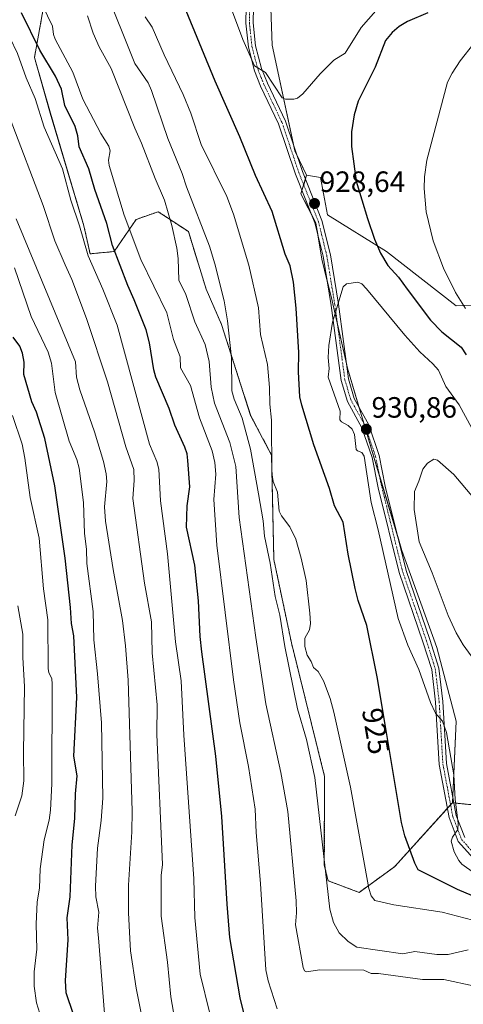
# Model space of a CAD drawing. Units: metres. Extents: x 651285 to 654736, y 4753233 to 4755622.
# Drawn here: x 654235 to 654387, y 4755056 to 4755392 of the extents above; entities that cross this region are included whole.
import ezdxf
from ezdxf.enums import TextEntityAlignment as Align

# ---------------------------------------------------------------- set-up
doc = ezdxf.new("R2010")
doc.units = ezdxf.units.M
doc.header["$MEASUREMENT"] = 0
doc.linetypes.add('TRAZO_Y_PUNTO', pattern=[1, 0.5, -0.25, 0, -0.25])
doc.linetypes.add('TRAZOS', pattern=[0.75, 0.5, -0.25])
for name, color, linetype, lineweight in [('Arbolado forestal', 92, 'TRAZOS', 0), ('Arbolado forestal CxS', 92, 'Continuous', 0), ('Camino', 19, 'Continuous', 0), ('Camino Cxs', 19, 'Continuous', 0), ('Camino eje', 39, 'TRAZO_Y_PUNTO', 13), ('Carátula', 7, 'Continuous', 5), ('Curva de nivel maestra', 36, 'Continuous', 30), ('Curva de nivel normal', 36, 'Continuous', 0), ('Pastizal CxS', 92, 'Continuous', 0), ('Prado', 92, 'Continuous', 0), ('Prado CxS', 92, 'Continuous', 0), ('Punto de cota en terreno', 7, 'Continuous', 0), ('Rótulo de curva de nivel directora', 19, 'Continuous', 0), ('Rótulo de punto de cota en terreno', 19, 'Continuous', 0)]:
    doc.layers.add(name, color=color, linetype=linetype, lineweight=lineweight)
doc.styles.add('Arial', font='txt', dxfattribs={"height": 0.2})

# ---------------------------------------------------------------- blocks, each defined once
blk = doc.blocks.new('*U160')
at = {"layer": 'Pastizal CxS', "color": 92, "linetype": 'Continuous', "lineweight": 0}
blk.add_polyline3d([(654409.47, 4755121.66, 931.36), (654383, 4755124.45, 929.43), (654384.33, 4755152.26, 931.42), (654377.71, 4755177.42, 932.46), (654365.8, 4755210.53, 932.25), (654357.85, 4755237.02, 931.16), (654347.26, 4755272.78, 931.74), (654341.64, 4755297.18, 929.28), (654338.46, 4755309.91, 928.25), (654336.48, 4755322.24, 928.51), (654331.31, 4755332.19, 928.18), (654333.3, 4755338.56, 928.4), (654338.07, 4755337.76, 927.85), (654340.45, 4755325.03, 928.66), (654360.5, 4755312.51, 923.99), (654360.5, 4755312.51, 923.99), (654384.33, 4755293.97, 920.22), (654413.45, 4755295.29, 911.77)], dxfattribs=at)
blk = doc.blocks.new('*U164')
at = {"layer": 'Curva de nivel normal', "color": 36, "linetype": 'Continuous', "lineweight": 0}
blk.add_polyline3d([(654258.6, 4755392.98, 910), (654260.47, 4755387.04, 910), (654262.59, 4755382.36, 910), (654266.66, 4755374.99, 910), (654274.65, 4755354.59, 910), (654277.02, 4755349.48, 910), (654281.64, 4755337.42, 910), (654284.85, 4755330.02, 910), (654287.27, 4755321.44, 910), (654289, 4755313.71, 910), (654289.48, 4755310.13, 910), (654289.7, 4755302.74, 910), (654292.15, 4755297.87, 910), (654295.18, 4755288.51, 910), (654298.74, 4755280.77, 910), (654300.09, 4755275, 910), (654300.74, 4755266.22, 910), (654301.92, 4755260.84, 910), (654307.12, 4755247.36, 910), (654309.18, 4755239.15, 910), (654310.34, 4755221.75, 910), (654315.93, 4755180.85, 910), (654319.37, 4755158.18, 910), (654324.51, 4755134.74, 910), (654326.87, 4755121.49, 910), (654329.73, 4755091, 910), (654329.85, 4755086.91, 910), (654329.51, 4755082.8, 910), (654332.16, 4755068.19, 910), (654332.62, 4755067.12, 910), (654333.3, 4755066.74, 910), (654337.78, 4755067.4, 910), (654352.83, 4755067.32, 910), (654355.26, 4755066.17, 910), (654357.85, 4755066.16, 910), (654372.81, 4755064.18, 910), (654380.07, 4755064.18, 910), (654390.69, 4755061.89, 910)], dxfattribs=at)
blk = doc.blocks.new('*U170')
at = {"layer": 'Curva de nivel normal', "color": 36, "linetype": 'Continuous', "lineweight": 0}
blk.add_polyline3d([(654264.3, 4755052.51, 880), (654262.27, 4755078.37, 880), (654262.02, 4755081.65, 880), (654262.44, 4755087.15, 880), (654261.43, 4755092.36, 880), (654261.29, 4755095.97, 880), (654261.97, 4755108.94, 880), (654263.27, 4755118.43, 880), (654263.73, 4755126.02, 880), (654263.28, 4755151.68, 880), (654262, 4755168.47, 880), (654260.68, 4755180.02, 880), (654260.46, 4755189.75, 880), (654258.35, 4755206.06, 880), (654258.26, 4755210.95, 880), (654257.58, 4755216.31, 880), (654257.24, 4755226.92, 880), (654255.73, 4755238.58, 880), (654254.9, 4755241.51, 880), (654252.32, 4755247.77, 880), (654247.55, 4755264.38, 880), (654246.26, 4755274.43, 880), (654245.17, 4755278.22, 880), (654239.36, 4755290.31, 880), (654233.71, 4755307.02, 880)], dxfattribs=at)
blk = doc.blocks.new('*U172')
at = {"layer": 'Curva de nivel normal', "color": 36, "linetype": 'Continuous', "lineweight": 0}
blk.add_polyline3d([(654227.1, 4755397.66, 895), (654229.48, 4755391, 895), (654234.71, 4755380.13, 895), (654237.67, 4755371.77, 895), (654240.73, 4755364.8, 895), (654243.83, 4755354.92, 895), (654250.04, 4755340.69, 895), (654252.92, 4755330.1, 895), (654255.86, 4755321.32, 895), (654258.83, 4755311.04, 895), (654263.82, 4755299.7, 895), (654268.65, 4755287.39, 895), (654279.67, 4755246.78, 895), (654282.19, 4755240.92, 895), (654282.89, 4755238.28, 895), (654283.48, 4755227.47, 895), (654285.81, 4755209.37, 895), (654288.61, 4755179.4, 895), (654290.53, 4755166.08, 895), (654291.36, 4755147.51, 895), (654294.84, 4755098.52, 895), (654295.12, 4755085.28, 895), (654297, 4755065.98, 895), (654300.27, 4755052.55, 895)], dxfattribs=at)
blk = doc.blocks.new('*U177')
at = {"layer": 'Curva de nivel normal', "color": 36, "linetype": 'Continuous', "lineweight": 0}
blk.add_polyline3d([(654234.2, 4755323.72, 885), (654254.48, 4755274.94, 885), (654254.86, 4755269.61, 885), (654255.93, 4755265.37, 885), (654260.92, 4755250.97, 885), (654263.98, 4755240.85, 885), (654264.92, 4755236.63, 885), (654265.15, 4755234.07, 885), (654264.35, 4755225.36, 885), (654264.69, 4755220.53, 885), (654267.26, 4755204.07, 885), (654270.48, 4755186.67, 885), (654271.51, 4755178, 885), (654272.38, 4755166.28, 885), (654273.81, 4755121.6, 885), (654273.68, 4755114.5, 885), (654272.57, 4755096.29, 885), (654272.56, 4755086.88, 885), (654272.94, 4755078.1, 885), (654273.27, 4755073.96, 885), (654275.18, 4755061.19, 885), (654278.77, 4755042.81, 885)], dxfattribs=at)
blk = doc.blocks.new('*U178')
at = {"layer": 'Curva de nivel normal', "color": 36, "linetype": 'Continuous', "lineweight": 0}
for points in [[(654278.22, 4755392.59, 920), (654280.66, 4755389.04, 920), (654284.7, 4755379.64, 920), (654291.21, 4755366.14, 920), (654293.78, 4755359.79, 920), (654297.28, 4755349.01, 920), (654306.03, 4755331.31, 920), (654308.34, 4755325.26, 920), (654313.64, 4755307.85, 920), (654316.84, 4755293.35, 920), (654317.59, 4755284.2, 920), (654319.97, 4755273.96, 920), (654320.68, 4755266.1, 920), (654320.73, 4755260.47, 920), (654321.32, 4755255.03, 920), (654321.41, 4755237.03, 920), (654321.87, 4755234.03, 920), (654323.34, 4755230.4, 920), (654323.96, 4755223.96, 920), (654324.78, 4755222.31, 920), (654327.61, 4755218.62, 920), (654329.59, 4755214.37, 920), (654331.46, 4755207.9, 920), (654333.09, 4755200.23, 920), (654334.43, 4755189.15, 920), (654334.58, 4755185.6, 920), (654334.28, 4755183.47, 920), (654332.71, 4755180.56, 920), (654332.63, 4755177.81, 920), (654333.53, 4755174.75, 920), (654334.86, 4755172.68, 920), (654335.62, 4755170.6, 920), (654337.28, 4755169.18, 920), (654339.05, 4755166.08, 920), (654341.34, 4755160, 920), (654342.62, 4755155.4, 920), (654348.21, 4755129.75, 920), (654354.49, 4755095.22, 920), (654355.28, 4755092.67, 920), (654356.61, 4755091.1, 920), (654363.03, 4755089.56, 920), (654379.55, 4755087.12, 920), (654405.7, 4755080.33, 920)], [(654387.54, 4755293.09, 920), (654384.1, 4755298.56, 920), (654379.99, 4755306.8, 920), (654376.47, 4755316.21, 920), (654374.06, 4755326.11, 920), (654373.35, 4755334.02, 920), (654373.49, 4755338.06, 920), (654374.25, 4755343.69, 920), (654381.33, 4755370.33, 920), (654382.92, 4755373.42, 920), (654385.67, 4755377.57, 920), (654395, 4755389.47, 920)]]:
    blk.add_polyline3d(points, dxfattribs=at)
blk = doc.blocks.new('*U186')
at = {"layer": 'Curva de nivel normal', "color": 36, "linetype": 'Continuous', "lineweight": 0}
blk.add_polyline3d([(654241.43, 4755400.37, 905), (654246.67, 4755389.44, 905), (654246.97, 4755386.61, 905), (654247.55, 4755385.01, 905), (654253.58, 4755373.69, 905), (654256.94, 4755364.57, 905), (654263.07, 4755352.84, 905), (654265.82, 4755348.48, 905), (654266.33, 4755346.87, 905), (654265.77, 4755343.66, 905), (654265.99, 4755341.93, 905), (654271.07, 4755324.92, 905), (654276.76, 4755309.78, 905), (654285.66, 4755291.62, 905), (654287.84, 4755282.52, 905), (654290.2, 4755276.59, 905), (654290.25, 4755272.83, 905), (654293.65, 4755266.85, 905), (654296.72, 4755255.73, 905), (654301.12, 4755244.54, 905), (654302.04, 4755240.49, 905), (654302.28, 4755236.54, 905), (654301.7, 4755227.87, 905), (654302.71, 4755212.38, 905), (654308.3, 4755166.37, 905), (654310.46, 4755151.74, 905), (654313.48, 4755136.77, 905), (654315.76, 4755122.2, 905), (654316.08, 4755114.31, 905), (654317.59, 4755096.83, 905), (654319.44, 4755067.45, 905), (654320.22, 4755063.68, 905), (654323.3, 4755054.11, 905)], dxfattribs=at)
blk = doc.blocks.new('*U188')
at = {"layer": 'Curva de nivel normal', "color": 36, "linetype": 'Continuous', "lineweight": 0}
blk.add_polyline3d([(654361.12, 4755399.6, 930), (654351.85, 4755388.95, 930), (654346.39, 4755380.17, 930), (654342.6, 4755377.82, 930), (654337.89, 4755373.21, 930), (654331.96, 4755366.33, 930), (654330.13, 4755364.84, 930), (654328.89, 4755364.5, 930), (654326.12, 4755364.52, 930), (654324.92, 4755364.93, 930), (654319.25, 4755373.62, 930), (654315.56, 4755375.92, 930), (654311.49, 4755384.9, 930), (654305.63, 4755400.75, 930)], dxfattribs=at)
blk = doc.blocks.new('*U189')
at = {"layer": 'Curva de nivel normal', "color": 36, "linetype": 'Continuous', "lineweight": 0}
blk.add_polyline3d([(654388.41, 4755074.23, 915), (654381.6, 4755072.66, 915), (654377.67, 4755072.68, 915), (654370.25, 4755073.64, 915), (654366.14, 4755072.84, 915), (654350.4, 4755075.21, 915), (654347.44, 4755077.07, 915), (654344.43, 4755080.03, 915), (654342.44, 4755083.57, 915), (654341.16, 4755088.1, 915), (654336.07, 4755133.05, 915), (654333.24, 4755145.99, 915), (654330.2, 4755156.44, 915), (654325.82, 4755177.75, 915), (654324.16, 4755188.41, 915), (654322.6, 4755194.8, 915), (654320.81, 4755206.14, 915), (654318.93, 4755215.37, 915), (654318.44, 4755220.63, 915), (654316.93, 4755229.88, 915), (654314.14, 4755245.06, 915), (654311.35, 4755255.62, 915), (654308.59, 4755262.17, 915), (654307.81, 4755264.98, 915), (654307.65, 4755276.22, 915), (654306.32, 4755288.92, 915), (654305.14, 4755295.66, 915), (654302.02, 4755308.34, 915), (654300.22, 4755314.36, 915), (654292.29, 4755334.56, 915), (654290.82, 4755339.18, 915), (654285.98, 4755351.11, 915), (654280.42, 4755367.52, 915), (654279.2, 4755370.09, 915), (654274.71, 4755376.68, 915), (654264.35, 4755402.58, 915)], dxfattribs=at)
blk = doc.blocks.new('*U195')
at = {"layer": 'Curva de nivel normal', "color": 36, "linetype": 'Continuous', "lineweight": 0}
blk.add_polyline3d([(654242.92, 4755050.75, 870), (654241.16, 4755056.18, 870), (654240.33, 4755061.8, 870), (654240.4, 4755066.7, 870), (654241.24, 4755074.45, 870), (654241.02, 4755083.03, 870), (654241.4, 4755090.63, 870), (654242.2, 4755095.28, 870), (654242.37, 4755101.92, 870), (654243.72, 4755111.73, 870), (654245.46, 4755118.46, 870), (654245.93, 4755121.91, 870), (654246.38, 4755130.94, 870), (654246.51, 4755164.93, 870), (654246.38, 4755166.84, 870), (654245.4, 4755168.82, 870), (654245.17, 4755170.25, 870), (654244.97, 4755186.81, 870), (654243.5, 4755197.47, 870), (654242.09, 4755214.68, 870), (654239, 4755228.62, 870), (654237.2, 4755241.99, 870), (654236.32, 4755246.8, 870), (654232.94, 4755256.6, 870)], dxfattribs=at)
blk = doc.blocks.new('*U199')
at = {"layer": 'Curva de nivel normal', "color": 36, "linetype": 'Continuous', "lineweight": 0}
blk.add_polyline3d([(654232.15, 4755357.81, 890), (654243.47, 4755328.2, 890), (654247.44, 4755316.15, 890), (654250.99, 4755308.01, 890), (654253.2, 4755302.95, 890), (654258.21, 4755289.63, 890), (654265.33, 4755268.01, 890), (654271.62, 4755245.85, 890), (654274.37, 4755238.17, 890), (654274.42, 4755234.43, 890), (654273.97, 4755228.28, 890), (654277.95, 4755199.4, 890), (654280.36, 4755186.15, 890), (654280.63, 4755175.63, 890), (654282.35, 4755157.83, 890), (654282.24, 4755147.74, 890), (654284.1, 4755103.38, 890), (654283.69, 4755099.64, 890), (654283.66, 4755094.99, 890), (654283.63, 4755085.72, 890), (654285.8, 4755070, 890), (654287, 4755058.17, 890), (654287.94, 4755053.01, 890)], dxfattribs=at)
blk = doc.blocks.new('*U200')
at = {"layer": 'Curva de nivel normal', "color": 36, "linetype": 'Continuous', "lineweight": 0}
blk.add_polyline3d([(654233.91, 4755120.02, 865), (654236.11, 4755126.82, 865), (654236.84, 4755131.93, 865), (654236.68, 4755141.7, 865), (654237.09, 4755164.16, 865), (654236.53, 4755174.05, 865), (654236.5, 4755181.99, 865), (654234.81, 4755191.68, 865)], dxfattribs=at)
blk = doc.blocks.new('*U211')
at = {"layer": 'Curva de nivel maestra', "color": 36, "linetype": 'Continuous', "lineweight": 30}
blk.add_polyline3d([(654253.75, 4755052.21, 875), (654251.28, 4755059.57, 875), (654251.1, 4755063.78, 875), (654251.94, 4755077.67, 875), (654251.66, 4755085.19, 875), (654252.61, 4755092.28, 875), (654253.38, 4755110.1, 875), (654254.26, 4755119.1, 875), (654254.45, 4755127.53, 875), (654255.04, 4755133.59, 875), (654253.84, 4755140.39, 875), (654254.88, 4755160.35, 875), (654253.94, 4755181.41, 875), (654253.1, 4755185.55, 875), (654252.78, 4755191.08, 875), (654250.97, 4755207.84, 875), (654247.47, 4755232.63, 875), (654244.01, 4755248.7, 875), (654241.12, 4755257.73, 875), (654239.62, 4755261.28, 875), (654236.8, 4755270.53, 875), (654236.92, 4755274.72, 875), (654236.36, 4755277.89, 875), (654235.5, 4755280.2, 875), (654233.22, 4755283.27, 875)], dxfattribs=at)
blk = doc.blocks.new('*U213')
at = {"layer": 'Curva de nivel maestra', "color": 36, "linetype": 'Continuous', "lineweight": 30}
for points in [[(654374.65, 4755393.94, 925), (654367.73, 4755391.07, 925), (654364.81, 4755389.35, 925), (654362.52, 4755387.28, 925), (654360.21, 4755384.51, 925), (654356.67, 4755375.45, 925), (654350.86, 4755363.87, 925), (654349.51, 4755359.12, 925), (654348.58, 4755353.34, 925), (654348.64, 4755348.34, 925), (654350.21, 4755336.59, 925), (654354.04, 4755323.82, 925), (654356.5, 4755316.72, 925), (654358.54, 4755311.97, 925), (654360.96, 4755307.8, 925), (654364.66, 4755303.75, 925), (654367.58, 4755299.74, 925), (654375.55, 4755289.08, 925), (654379.44, 4755285.16, 925), (654386.01, 4755279.88, 925), (654387.77, 4755277.31, 925)], [(654394.99, 4755090.5, 925), (654384.81, 4755094.85, 925), (654371.37, 4755101.57, 925), (654370.16, 4755103.79, 925), (654366.84, 4755113.1, 925), (654365.61, 4755117.67, 925), (654360.52, 4755148.41, 925), (654357.37, 4755167.36, 925), (654353.83, 4755184.87, 925), (654350.82, 4755193.42, 925), (654349.83, 4755197.51, 925), (654347.5, 4755209.29, 925), (654345.78, 4755220.21, 925), (654342.82, 4755225.71, 925), (654341.06, 4755231.63, 925), (654335.79, 4755246.57, 925), (654331.64, 4755260.05, 925), (654331.02, 4755262.91, 925), (654330.52, 4755271.46, 925), (654330.64, 4755278.02, 925), (654329.72, 4755293.25, 925), (654328.79, 4755302.1, 925), (654327.67, 4755307.59, 925), (654325.96, 4755311.59, 925), (654321.57, 4755326.23, 925), (654315.83, 4755338.51, 925), (654310.5, 4755351.71, 925), (654302.08, 4755370.7, 925), (654292.25, 4755394.7, 925)]]:
    blk.add_polyline3d(points, dxfattribs=at)
blk = doc.blocks.new('*U218')
at = {"layer": 'Curva de nivel maestra', "color": 36, "linetype": 'Continuous', "lineweight": 30}
blk.add_polyline3d([(654312.49, 4755050.53, 900), (654310.67, 4755057.88, 900), (654307.12, 4755078.45, 900), (654306.15, 4755089.87, 900), (654304.39, 4755119.8, 900), (654302.35, 4755140.3, 900), (654297.52, 4755175.95, 900), (654297, 4755181.19, 900), (654296.47, 4755193.29, 900), (654295.11, 4755205.49, 900), (654292.29, 4755218.45, 900), (654292.54, 4755225.71, 900), (654293.42, 4755232.23, 900), (654292.81, 4755241.18, 900), (654292.55, 4755243.45, 900), (654291.77, 4755245.82, 900), (654288.35, 4755253.3, 900), (654286.4, 4755258.93, 900), (654281.89, 4755269.64, 900), (654281.21, 4755272.13, 900), (654279.72, 4755281.37, 900), (654278.51, 4755285.78, 900), (654274.48, 4755296.1, 900), (654272.26, 4755300.92, 900), (654267.03, 4755314.64, 900), (654265.1, 4755322.1, 900), (654261.05, 4755333.72, 900), (654259.01, 4755340.74, 900), (654255.7, 4755348.25, 900), (654255.25, 4755351.99, 900), (654254.39, 4755355.23, 900), (654250.86, 4755362.38, 900), (654249.69, 4755367.89, 900), (654247.68, 4755372.36, 900), (654242.3, 4755381.24, 900), (654236, 4755394.03, 900)], dxfattribs=at)
blk = doc.blocks.new('5PATER')
at = {"layer": 'Carátula', "linetype": 'Continuous', "lineweight": 5}
h = blk.add_hatch(color=250, dxfattribs=at)
edge = h.paths.add_edge_path()
edge.add_ellipse((0, 0.01), major_axis=(-1.33, -1.34), ratio=0.999422, start_angle=0, end_angle=360)

msp = doc.modelspace()

# ---------------------------------------------------------------- linework, layer by layer
at = {"layer": 'Arbolado forestal', "color": 92, "linetype": 'TRAZOS', "lineweight": 0}
for points in [[(654243.93, 4755397.86, 905.05), (654240.46, 4755378.75, 897.46), (654245.87, 4755359.78, 896.39), (654257.35, 4755321.24, 895.36), (654259.43, 4755311.75, 895.23), (654267.67, 4755312.53, 899.98), (654275.1, 4755323.45, 905.79), (654282.67, 4755326.12, 908.46), (654285.19, 4755324.46, 909.25), (654292.96, 4755319.31, 911.97), (654299.02, 4755299.73, 912.95), (654304.27, 4755287.63, 913.92), (654314.21, 4755256.6, 916.74), (654321.36, 4755243.07, 920.25), (654322.12, 4755207.46, 915.95), (654328.12, 4755179.01, 916.5), (654339.43, 4755133.38, 917.32), (654339.32, 4755103.12, 914.97), (654340.64, 4755097.82, 914.93), (654351.23, 4755093.85, 918.65), (654363.3, 4755102.62, 923.17), (654381.33, 4755122.6, 929.02), (654382.39, 4755123.77, 929.26), (654383, 4755124.45, 929.43)], [(654383, 4755124.45, 929.43), (654383.54, 4755124.39, 929.58), (654409.47, 4755121.66, 931.36), (654424.03, 4755113.71, 929.36), (654435.95, 4755100.47, 924.45), (654446.54, 4755085.9, 921.56), (654448.65, 4755080.81, 921.44), (654451.28, 4755074.51, 921.9), (654453.16, 4755070.01, 921.68), (654453.04, 4755068.72, 921.7), (654452.92, 4755067.4, 921.7), (654452.8, 4755066.09, 921.69), (654451.83, 4755055.44, 916.16), (654443.89, 4755046.17, 907.92), (654425.36, 4755039.28, 903.38)]]:
    msp.add_polyline3d(points, dxfattribs=at)
at = {"layer": 'Arbolado forestal CxS', "color": 92, "linetype": 'Continuous', "lineweight": 0}
msp.add_polyline3d([(654243.93, 4755397.86, 905.05), (654240.46, 4755378.75, 897.46), (654245.88, 4755359.78, 896.39), (654257.35, 4755321.24, 895.36), (654259.43, 4755311.75, 895.23), (654267.67, 4755312.53, 899.98), (654275.1, 4755323.45, 905.79), (654282.67, 4755326.12, 908.46), (654285.19, 4755324.46, 909.25), (654292.96, 4755319.31, 911.97), (654299.02, 4755299.73, 912.95), (654304.27, 4755287.63, 913.92), (654314.21, 4755256.6, 916.74), (654321.36, 4755243.07, 920.25), (654322.12, 4755207.46, 915.95), (654328.12, 4755179.01, 916.5), (654339.43, 4755133.38, 917.32), (654339.32, 4755103.12, 914.97), (654340.64, 4755097.82, 914.93), (654351.23, 4755093.85, 918.65), (654363.3, 4755102.62, 923.17), (654383, 4755124.45, 929.43), (654383, 4755124.45, 929.43), (654409.47, 4755121.66, 931.36)], dxfattribs=at)
at = {"layer": 'Camino', "color": 19, "linetype": 'Continuous', "lineweight": 0}
for points in [[(654394.47, 4755100.75, 929.88), (654385.04, 4755111.27, 929.87), (654381.93, 4755119.42, 929.28), (654378.53, 4755137.49, 928.97), (654377.26, 4755158.76, 930.74), (654375.95, 4755169.88, 931.42), (654372.98, 4755179.31, 931.69), (654364.82, 4755202.98, 931.05), (654357.7, 4755231.95, 930.98), (654355.6, 4755242.25, 930.52), (654352.18, 4755252.41, 930.72), (654347.23, 4755261.38, 931.03), (654345.1, 4755268.54, 930.99), (654341.7, 4755294.15, 929.45), (654338.93, 4755310.94, 928.38), (654336.15, 4755322.3, 928.43), (654329.5, 4755338.94, 928.21), (654323.75, 4755356.05, 928.77), (654317.6, 4755369, 929.28), (654315.54, 4755374.16, 929.48), (654313.43, 4755382.21, 929.83), (654312.53, 4755390.48, 930.61), (654312.62, 4755396.01, 931.29)], [(654315.12, 4755395.95, 931.66), (654315.03, 4755390.6, 930.96), (654315.89, 4755382.67, 930.21), (654317.92, 4755374.94, 929.92), (654319.9, 4755370, 929.61), (654326.07, 4755356.99, 929.13), (654331.84, 4755339.8, 928.53), (654338.53, 4755323.06, 928.65), (654341.39, 4755311.44, 928.8), (654344.18, 4755294.51, 930.08), (654347.56, 4755269.06, 931.76), (654349.55, 4755262.36, 931.67), (654354.48, 4755253.43, 931.04), (654358.02, 4755242.91, 931.2), (654360.14, 4755232.49, 931.5), (654367.22, 4755203.68, 932.01), (654375.36, 4755180.09, 932.09), (654378.41, 4755170.41, 932), (654379.76, 4755158.98, 930.99), (654381.01, 4755137.79, 929.34), (654384.35, 4755120.1, 929.89), (654387.22, 4755112.59, 930.02)]]:
    msp.add_polyline3d(points, dxfattribs=at)
at = {"layer": 'Camino Cxs', "color": 19, "linetype": 'Continuous', "lineweight": 0}
for points in [[(654394.47, 4755100.75, 929.88), (654385.04, 4755111.27, 929.87), (654381.93, 4755119.42, 929.28), (654378.53, 4755137.49, 928.97), (654377.26, 4755158.76, 930.74), (654375.95, 4755169.88, 931.42), (654372.98, 4755179.31, 931.69), (654364.82, 4755202.98, 931.05), (654357.7, 4755231.95, 930.98), (654355.6, 4755242.25, 930.52), (654352.18, 4755252.41, 930.72), (654347.23, 4755261.38, 931.03), (654345.1, 4755268.54, 930.99), (654341.7, 4755294.15, 929.45), (654338.93, 4755310.94, 928.38), (654336.15, 4755322.3, 928.43), (654329.5, 4755338.94, 928.21), (654323.75, 4755356.05, 928.77), (654317.6, 4755369, 929.28), (654315.54, 4755374.16, 929.48), (654313.43, 4755382.21, 929.83), (654312.53, 4755390.48, 930.61), (654312.62, 4755396.01, 931.29)], [(654315.12, 4755395.95, 931.66), (654315.03, 4755390.6, 930.96), (654315.89, 4755382.67, 930.21), (654317.92, 4755374.94, 929.92), (654319.9, 4755370, 929.61), (654326.07, 4755356.99, 929.13), (654331.84, 4755339.8, 928.53), (654338.53, 4755323.06, 928.65), (654341.39, 4755311.44, 928.8), (654344.18, 4755294.51, 930.08), (654347.56, 4755269.06, 931.76), (654349.55, 4755262.36, 931.67), (654354.48, 4755253.43, 931.04), (654358.02, 4755242.91, 931.2), (654360.14, 4755232.49, 931.5), (654367.22, 4755203.68, 932.01), (654375.36, 4755180.09, 932.09), (654378.41, 4755170.41, 932), (654379.76, 4755158.98, 930.99), (654381.01, 4755137.79, 929.34), (654384.35, 4755120.1, 929.89), (654387.22, 4755112.59, 930.02)]]:
    msp.add_polyline3d(points, dxfattribs=at)
at = {"layer": 'Camino eje', "color": 39, "linetype": 'TRAZO_Y_PUNTO', "lineweight": 13}
msp.add_polyline3d([(654313.87, 4755395.98, 931.48), (654313.78, 4755390.54, 930.78), (654314.66, 4755382.44, 930.02), (654316.73, 4755374.55, 929.75), (654317.76, 4755371.97, 929.6), (654318.75, 4755369.5, 929.45), (654321.83, 4755363.03, 929.21), (654324.91, 4755356.52, 928.95), (654327.8, 4755347.93, 928.75), (654330.67, 4755339.37, 928.4), (654337.34, 4755322.68, 928.56), (654338.77, 4755316.87, 928.59), (654340.16, 4755311.19, 928.59), (654342.94, 4755294.33, 929.77), (654346.33, 4755268.8, 931.32), (654348.39, 4755261.87, 931.33), (654353.33, 4755252.92, 930.88), (654356.81, 4755242.58, 930.85), (654357.87, 4755237.37, 931.16), (654358.92, 4755232.22, 931.24), (654366.02, 4755203.33, 931.51), (654370.1, 4755191.5, 931.71), (654374.17, 4755179.7, 931.88), (654377.18, 4755170.15, 931.75), (654378.51, 4755158.87, 930.86), (654379.14, 4755148.28, 929.38), (654379.77, 4755137.64, 929.16), (654381.44, 4755128.8, 929.06), (654383.14, 4755119.76, 929.58), (654384.58, 4755116.01, 929.93), (654386.13, 4755111.93, 929.98), (654395.32, 4755101.68, 930.06)], dxfattribs=at)
at = {"layer": 'Curva de nivel normal', "color": 36, "linetype": 'Continuous', "lineweight": 0}
for points in [[(654396.17, 4755240.34, 930), (654385.28, 4755260.25, 930), (654380.81, 4755266.45, 930), (654378.26, 4755272.06, 930), (654376.4, 4755274.16, 930), (654371.88, 4755278.25, 930), (654366.74, 4755284.03, 930), (654353.7, 4755299.79, 930), (654352.14, 4755301.56, 930), (654350.73, 4755302.11, 930), (654346.93, 4755301.55, 930), (654345.81, 4755300.43, 930), (654342.15, 4755288.39, 930), (654340.92, 4755280.47, 930), (654340.6, 4755276.32, 930), (654340.94, 4755272.57, 930), (654340.65, 4755269.64, 930), (654344.7, 4755258.07, 930), (654344.64, 4755255.14, 930), (654345.22, 4755254.37, 930), (654347.5, 4755253.14, 930), (654348.85, 4755251.93, 930), (654349.58, 4755250.06, 930), (654350.22, 4755244.99, 930), (654350.69, 4755244.48, 930), (654352.18, 4755243.94, 930), (654352.95, 4755242.7, 930), (654355.28, 4755226.94, 930), (654357.7, 4755217.51, 930), (654364.55, 4755187.26, 930), (654367.79, 4755178.19, 930), (654371.62, 4755169.93, 930), (654375.52, 4755158.62, 930), (654377.31, 4755155.02, 930), (654379.66, 4755152.26, 930), (654381.01, 4755148.46, 930), (654383.54, 4755134, 930), (654384, 4755125.52, 930), (654384.98, 4755117.43, 930), (654384.9, 4755115.28, 930), (654383.01, 4755112.71, 930), (654382.57, 4755111.35, 930), (654383.67, 4755107.68, 930), (654385.24, 4755104.7, 930), (654386.25, 4755103.43, 930), (654390.6, 4755100.46, 930)], [(654390.32, 4755228.37, 935), (654383.47, 4755236.43, 935), (654377.95, 4755241.35, 935), (654376.63, 4755241.67, 935), (654374.53, 4755240.35, 935), (654372.88, 4755238.32, 935), (654371.59, 4755234.18, 935), (654370.04, 4755230.61, 935), (654369.94, 4755224.48, 935), (654371.64, 4755213.47, 935), (654376.09, 4755202.86, 935), (654381.53, 4755188.33, 935), (654384.29, 4755182.45, 935), (654386.71, 4755178.32, 935), (654394.02, 4755168.34, 935)]]:
    msp.add_polyline3d(points, dxfattribs=at)
at = {"layer": 'Pastizal CxS', "color": 92, "linetype": 'Continuous', "lineweight": 0}
for points in [[(654333.3, 4755338.56, 928.4), (654329.77, 4755345.96, 928.68), (654329.32, 4755346.91, 928.72), (654329.07, 4755348.04, 928.79), (654321.5, 4755382.89, 931.82), (654320.36, 4755414.63, 934.67), (654314.29, 4755459.53, 936.31), (654309.03, 4755468.39, 936.52), (654307.51, 4755470.96, 936.58), (654305.97, 4755473.55, 936.72), (654266.23, 4755540.55, 932.16), (654243.18, 4755592.93, 931.8), (654235.55, 4755612.01, 932.61)], [(654320.36, 4755414.62, 934.67), (654321.5, 4755382.89, 931.82), (654329.32, 4755346.91, 928.72), (654333.3, 4755338.56, 928.4), (654333.3, 4755338.56, 928.4), (654331.31, 4755332.19, 928.18), (654336.48, 4755322.24, 928.51), (654338.46, 4755309.91, 928.25), (654341.64, 4755297.18, 929.28), (654347.26, 4755272.78, 931.74), (654357.85, 4755237.02, 931.16), (654365.79, 4755210.53, 932.25), (654377.71, 4755177.42, 932.46), (654384.33, 4755152.26, 931.42), (654383, 4755124.45, 929.43), (654363.3, 4755102.62, 923.17), (654351.23, 4755093.85, 918.65), (654340.64, 4755097.82, 914.93), (654339.32, 4755103.12, 914.97), (654339.43, 4755133.38, 917.32), (654328.12, 4755179.01, 916.5), (654322.12, 4755207.46, 915.95), (654321.36, 4755243.07, 920.25), (654314.21, 4755256.6, 916.74), (654304.27, 4755287.63, 913.92), (654299.02, 4755299.73, 912.95), (654292.96, 4755319.31, 911.97), (654285.19, 4755324.46, 909.25), (654282.67, 4755326.12, 908.46), (654275.1, 4755323.45, 905.79), (654267.67, 4755312.53, 899.98), (654259.43, 4755311.75, 895.23), (654257.35, 4755321.24, 895.36), (654245.88, 4755359.78, 896.39), (654240.46, 4755378.75, 897.46), (654243.93, 4755397.86, 905.05)], [(654243.93, 4755397.86, 905.05), (654240.46, 4755378.75, 897.46), (654245.87, 4755359.78, 896.39), (654257.35, 4755321.24, 895.36), (654259.43, 4755311.75, 895.23), (654267.67, 4755312.53, 899.98), (654275.1, 4755323.45, 905.79), (654282.67, 4755326.12, 908.46), (654285.19, 4755324.46, 909.25), (654292.96, 4755319.31, 911.97), (654299.02, 4755299.73, 912.95), (654304.27, 4755287.63, 913.92), (654314.21, 4755256.6, 916.74), (654321.36, 4755243.07, 920.25), (654322.12, 4755207.46, 915.95), (654328.12, 4755179.01, 916.5), (654339.43, 4755133.38, 917.32), (654339.32, 4755103.12, 914.97), (654340.64, 4755097.82, 914.93), (654351.23, 4755093.85, 918.65), (654363.3, 4755102.62, 923.17), (654381.33, 4755122.6, 929.02), (654382.39, 4755123.77, 929.26), (654383, 4755124.45, 929.43)], [(654383, 4755124.45, 929.43), (654383.11, 4755126.68, 929.48), (654384.32, 4755152.26, 931.42), (654377.71, 4755177.42, 932.46), (654365.79, 4755210.53, 932.25), (654364.36, 4755215.33, 932.18), (654358.13, 4755236.1, 931.22), (654357.85, 4755237.02, 931.16), (654352.93, 4755253.64, 930.9), (654351.27, 4755259.24, 931.26), (654347.26, 4755272.78, 931.74), (654346.8, 4755274.82, 931.5), (654343.81, 4755287.78, 930.18), (654341.64, 4755297.18, 929.28), (654340.34, 4755302.42, 928.73), (654338.46, 4755309.91, 928.25), (654337.08, 4755318.5, 928.61), (654336.48, 4755322.24, 928.51), (654335.16, 4755324.77, 928.24), (654331.31, 4755332.19, 928.18), (654331.7, 4755333.44, 928.35), (654332.29, 4755335.33, 928.39), (654332.87, 4755337.21, 928.4), (654333.3, 4755338.56, 928.4)], [(654500.81, 4755051.6, 911.92), (654481.1, 4755057.37, 916.73), (654473.36, 4755063.08, 917.94), (654469.92, 4755074.28, 917.84), (654470.1, 4755084.3, 918.41), (654451.83, 4755107.09, 924.07), (654441.24, 4755120.33, 927.24), (654446.05, 4755132.62, 926.01), (654451.35, 4755145.67, 924.62), (654459.1, 4755158.32, 922.13), (654453.8, 4755186.87, 921.84), (654455.8, 4755202.59, 919.42), (654447.27, 4755213.39, 920.01), (654447.86, 4755221.13, 918.61), (654447.86, 4755230.4, 916.69), (654430.66, 4755279.4, 910.48), (654413.45, 4755295.3, 911.77), (654384.33, 4755293.97, 920.22), (654360.5, 4755312.51, 923.99), (654340.45, 4755325.03, 928.66), (654338.07, 4755337.76, 927.85), (654333.3, 4755338.56, 928.4)], [(654383, 4755124.45, 929.43), (654383.54, 4755124.39, 929.58), (654409.47, 4755121.66, 931.36), (654424.03, 4755113.71, 929.36), (654435.95, 4755100.47, 924.45), (654446.54, 4755085.9, 921.56), (654448.65, 4755080.81, 921.44), (654451.28, 4755074.51, 921.9), (654453.16, 4755070.01, 921.68), (654453.04, 4755068.72, 921.7), (654452.92, 4755067.4, 921.7), (654452.8, 4755066.09, 921.69), (654451.83, 4755055.44, 916.16), (654443.89, 4755046.17, 907.92), (654425.36, 4755039.28, 903.38)]]:
    msp.add_polyline3d(points, dxfattribs=at)
at = {"layer": 'Prado', "color": 92, "linetype": 'Continuous', "lineweight": 0}
for points in [[(654333.3, 4755338.56, 928.4), (654329.77, 4755345.96, 928.68), (654329.32, 4755346.91, 928.72), (654329.07, 4755348.04, 928.79), (654321.5, 4755382.89, 931.82), (654320.36, 4755414.63, 934.67), (654314.29, 4755459.53, 936.31), (654309.03, 4755468.39, 936.52), (654307.51, 4755470.96, 936.58), (654305.97, 4755473.55, 936.72), (654266.23, 4755540.55, 932.16), (654243.18, 4755592.93, 931.8), (654235.55, 4755612.01, 932.61)], [(654500.81, 4755051.6, 911.92), (654481.1, 4755057.37, 916.73), (654473.36, 4755063.08, 917.94), (654469.92, 4755074.28, 917.84), (654470.1, 4755084.3, 918.41), (654451.83, 4755107.09, 924.07), (654441.24, 4755120.33, 927.24), (654446.05, 4755132.62, 926.01), (654451.35, 4755145.67, 924.62), (654459.1, 4755158.32, 922.13), (654453.8, 4755186.87, 921.84), (654455.8, 4755202.59, 919.42), (654447.27, 4755213.39, 920.01), (654447.86, 4755221.13, 918.61), (654447.86, 4755230.4, 916.69), (654430.66, 4755279.4, 910.48), (654413.45, 4755295.3, 911.77), (654384.33, 4755293.97, 920.22), (654360.5, 4755312.51, 923.99), (654340.45, 4755325.03, 928.66), (654338.07, 4755337.76, 927.85), (654333.3, 4755338.56, 928.4)]]:
    msp.add_polyline3d(points, dxfattribs=at)
at = {"layer": 'Prado CxS', "color": 92, "linetype": 'Continuous', "lineweight": 0}
msp.add_polyline3d([(654413.45, 4755295.29, 911.77), (654384.33, 4755293.97, 920.22), (654360.5, 4755312.51, 923.99), (654340.45, 4755325.03, 928.66), (654338.07, 4755337.76, 927.85), (654333.3, 4755338.56, 928.4), (654329.32, 4755346.91, 928.72), (654321.5, 4755382.89, 931.82), (654320.36, 4755414.62, 934.67), (654314.29, 4755459.53, 936.31), (654266.23, 4755540.55, 932.16), (654243.18, 4755592.93, 931.8), (654235.55, 4755612.01, 932.61), (654427.06, 4755616.29, 906.76)], dxfattribs=at)

# ---------------------------------------------------------------- block references
at = {"layer": 'Curva de nivel maestra', "color": 36, "linetype": 'Continuous', "lineweight": 30}
for name in ['*U213', '*U218', '*U211']:
    msp.add_blockref(name, (0, 0), dxfattribs=at)
at = {"layer": 'Curva de nivel normal', "color": 36, "linetype": 'Continuous', "lineweight": 0}
for name in ['*U189', '*U178', '*U164', '*U188', '*U186', '*U172', '*U199', '*U177', '*U170', '*U195', '*U200']:
    msp.add_blockref(name, (0, 0), dxfattribs=at)
at = {"layer": 'Pastizal CxS', "color": 92, "linetype": 'Continuous', "lineweight": 0}
msp.add_blockref('*U160', (0, 0), dxfattribs=at)
at = {"layer": 'Punto de cota en terreno', "linetype": 'Continuous', "lineweight": 0}
for p in [(654336, 4755328.91, 928.64), (654353.67, 4755251.89, 930.86)]:
    msp.add_blockref('5PATER', p, dxfattribs=at)

# ---------------------------------------------------------------- texts
at = {"layer": 'Rótulo de curva de nivel directora', "color": 19, "linetype": 'Continuous', "lineweight": 0, "style": 'Arial'}
msp.add_text('925', height=7, rotation=-80.7166, dxfattribs=at).set_placement((654356.86, 4755148.89), align=Align.MIDDLE_CENTER)
at = {"layer": 'Rótulo de punto de cota en terreno', "color": 19, "linetype": 'Continuous', "lineweight": 0, "style": 'Arial'}
for s, p in [('928,64', (654337.76, 4755330.67)), ('930,86', (654355.43, 4755253.65))]:
    msp.add_text(s, height=7, dxfattribs=at).set_placement(p, align=Align.BOTTOM_LEFT)

doc.saveas('drawing.dxf')
